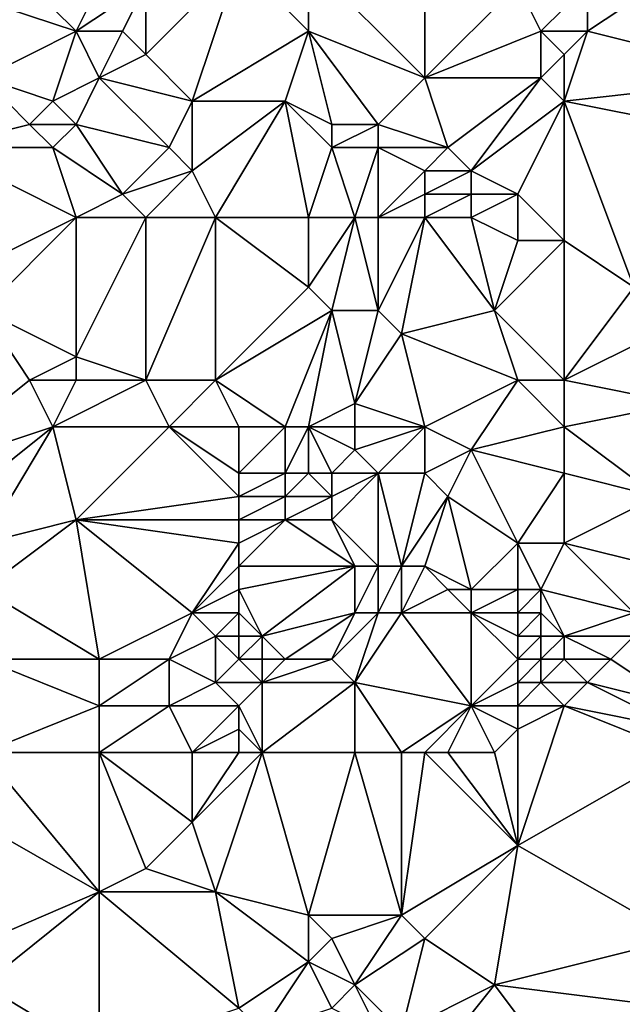
# Model space of a CAD drawing. Units: metres. Extents: x 71250 to 71875, y 359500 to 360000.
# Drawn here: x 71267 to 71292, y 359833 to 359876 of the extents above; entities that cross this region are included whole.
import ezdxf

# ---------------------------------------------------------------- set-up
doc = ezdxf.new("R2010")
doc.units = ezdxf.units.M
doc.layers.add('Terrain', color=15, linetype='Continuous')

msp = doc.modelspace()

# ---------------------------------------------------------------- linework, layer by layer
at = {"layer": 'Terrain'}
for points in [[(71284, 359873, 552.13), (71284, 359880, 552.41), (71279, 359878, 549.12), (71284, 359873, 552.13)], [(71288, 359877, 555.18), (71284, 359880, 552.41), (71284, 359873, 552.13), (71288, 359877, 555.18)], [(71269, 359875, 541.9), (71271, 359879, 543.35), (71267, 359877, 540.67), (71269, 359875, 541.9)], [(71269, 359875, 541.9), (71272, 359877, 544.04), (71271, 359879, 543.35), (71269, 359875, 541.9)], [(71274, 359872, 545.66), (71276, 359878, 547.08), (71272, 359874, 544.11), (71274, 359872, 545.66)], [(71272, 359874, 544.11), (71276, 359878, 547.08), (71272, 359877, 544.04), (71272, 359874, 544.11)], [(71274, 359872, 545.66), (71279, 359875, 549.14), (71276, 359878, 547.08), (71274, 359872, 545.66)], [(71279, 359875, 549.14), (71279, 359878, 549.12), (71276, 359878, 547.08), (71279, 359875, 549.14)], [(71284, 359873, 552.13), (71279, 359878, 549.12), (71279, 359875, 549.14), (71284, 359873, 552.13)], [(71269, 359875, 541.9), (71267, 359877, 540.67), (71266, 359876, 540.08), (71269, 359875, 541.9)], [(71271, 359875, 543.31), (71272, 359877, 544.04), (71269, 359875, 541.9), (71271, 359875, 543.31)], [(71272, 359874, 544.11), (71272, 359877, 544.04), (71271, 359875, 543.31), (71272, 359874, 544.11)], [(71289, 359875, 555.7), (71288, 359877, 555.18), (71284, 359873, 552.13), (71289, 359875, 555.7)], [(71289, 359875, 555.7), (71291, 359877, 557.22), (71288, 359877, 555.18), (71289, 359875, 555.7)], [(71291, 359875, 557.05), (71291, 359877, 557.22), (71289, 359875, 555.7), (71291, 359875, 557.05)], [(71299, 359873, 562.07), (71294, 359877, 559.06), (71291, 359875, 557.05), (71299, 359873, 562.07)], [(71291, 359875, 557.05), (71294, 359877, 559.06), (71291, 359877, 557.22), (71291, 359875, 557.05)], [(71265, 359873, 539.39), (71269, 359875, 541.9), (71266, 359876, 540.08), (71265, 359873, 539.39)], [(71265, 359873, 539.39), (71268, 359872, 541.22), (71269, 359875, 541.9), (71265, 359873, 539.39)], [(71268, 359872, 541.22), (71270, 359873, 542.62), (71269, 359875, 541.9), (71268, 359872, 541.22)], [(71270, 359873, 542.62), (71271, 359875, 543.31), (71269, 359875, 541.9), (71270, 359873, 542.62)], [(71270, 359873, 542.62), (71272, 359874, 544.11), (71271, 359875, 543.31), (71270, 359873, 542.62)], [(71278, 359872, 548.36), (71279, 359875, 549.14), (71274, 359872, 545.66), (71278, 359872, 548.36)], [(71280, 359871, 549.63), (71279, 359875, 549.14), (71278, 359872, 548.36), (71280, 359871, 549.63)], [(71282, 359871, 550.78), (71284, 359873, 552.13), (71279, 359875, 549.14), (71282, 359871, 550.78)], [(71282, 359871, 550.78), (71279, 359875, 549.14), (71280, 359871, 549.63), (71282, 359871, 550.78)], [(71289, 359873, 555.46), (71289, 359875, 555.7), (71284, 359873, 552.13), (71289, 359873, 555.46)], [(71289, 359873, 555.46), (71290, 359874, 556.27), (71289, 359875, 555.7), (71289, 359873, 555.46)], [(71290, 359874, 556.27), (71291, 359875, 557.05), (71289, 359875, 555.7), (71290, 359874, 556.27)], [(71290, 359872, 556), (71299, 359873, 562.07), (71291, 359875, 557.05), (71290, 359872, 556)], [(71290, 359872, 556), (71291, 359875, 557.05), (71290, 359874, 556.27), (71290, 359872, 556)], [(71274, 359872, 545.66), (71272, 359874, 544.11), (71270, 359873, 542.62), (71274, 359872, 545.66)], [(71290, 359872, 556), (71290, 359874, 556.27), (71289, 359873, 555.46), (71290, 359872, 556)], [(71263, 359870, 537.86), (71267, 359871, 540.6), (71265, 359873, 539.39), (71263, 359870, 537.86)], [(71265, 359873, 539.39), (71267, 359871, 540.6), (71268, 359872, 541.22), (71265, 359873, 539.39)], [(71269, 359871, 541.99), (71270, 359873, 542.62), (71268, 359872, 541.22), (71269, 359871, 541.99)], [(71273, 359870, 544.97), (71270, 359873, 542.62), (71269, 359871, 541.99), (71273, 359870, 544.97)], [(71273, 359870, 544.97), (71274, 359872, 545.66), (71270, 359873, 542.62), (71273, 359870, 544.97)], [(71285, 359870, 552.44), (71284, 359873, 552.13), (71282, 359871, 550.78), (71285, 359870, 552.44)], [(71289, 359873, 555.46), (71284, 359873, 552.13), (71285, 359870, 552.44), (71289, 359873, 555.46)], [(71289, 359873, 555.46), (71285, 359870, 552.44), (71286, 359869, 552.97), (71289, 359873, 555.46)], [(71290, 359872, 556), (71289, 359873, 555.46), (71286, 359869, 552.97), (71290, 359872, 556)], [(71300, 359870, 562.48), (71299, 359873, 562.07), (71290, 359872, 556), (71300, 359870, 562.48)], [(71269, 359871, 541.99), (71268, 359872, 541.22), (71267, 359871, 540.6), (71269, 359871, 541.99)], [(71274, 359869, 545.53), (71274, 359872, 545.66), (71273, 359870, 544.97), (71274, 359869, 545.53)], [(71275, 359867, 546.08), (71278, 359872, 548.36), (71274, 359869, 545.53), (71275, 359867, 546.08)], [(71274, 359869, 545.53), (71278, 359872, 548.36), (71274, 359872, 545.66), (71274, 359869, 545.53)], [(71279, 359867, 548.9), (71278, 359872, 548.36), (71275, 359867, 546.08), (71279, 359867, 548.9)], [(71279, 359867, 548.9), (71280, 359870, 549.61), (71278, 359872, 548.36), (71279, 359867, 548.9)], [(71280, 359870, 549.61), (71280, 359871, 549.63), (71278, 359872, 548.36), (71280, 359870, 549.61)], [(71288, 359868, 554.25), (71290, 359872, 556), (71286, 359869, 552.97), (71288, 359868, 554.25)], [(71290, 359866, 555.59), (71290, 359872, 556), (71288, 359868, 554.25), (71290, 359866, 555.59)], [(71293, 359864, 557.52), (71300, 359870, 562.48), (71290, 359872, 556), (71293, 359864, 557.52)], [(71293, 359864, 557.52), (71290, 359872, 556), (71290, 359866, 555.59), (71293, 359864, 557.52)], [(71263, 359870, 537.86), (71268, 359870, 541.36), (71267, 359871, 540.6), (71263, 359870, 537.86)], [(71268, 359870, 541.36), (71269, 359871, 541.99), (71267, 359871, 540.6), (71268, 359870, 541.36)], [(71271, 359868, 543.56), (71269, 359871, 541.99), (71268, 359870, 541.36), (71271, 359868, 543.56)], [(71271, 359868, 543.56), (71273, 359870, 544.97), (71269, 359871, 541.99), (71271, 359868, 543.56)], [(71282, 359870, 550.73), (71282, 359871, 550.78), (71280, 359870, 549.61), (71282, 359870, 550.73)], [(71280, 359870, 549.61), (71282, 359871, 550.78), (71280, 359871, 549.63), (71280, 359870, 549.61)], [(71285, 359870, 552.44), (71282, 359871, 550.78), (71282, 359870, 550.73), (71285, 359870, 552.44)], [(71263, 359864, 537.94), (71269, 359867, 542.16), (71263, 359870, 537.86), (71263, 359864, 537.94)], [(71263, 359870, 537.86), (71269, 359867, 542.16), (71268, 359870, 541.36), (71263, 359870, 537.86)], [(71269, 359867, 542.16), (71271, 359868, 543.56), (71268, 359870, 541.36), (71269, 359867, 542.16)], [(71271, 359868, 543.56), (71274, 359869, 545.53), (71273, 359870, 544.97), (71271, 359868, 543.56)], [(71281, 359867, 550.09), (71280, 359870, 549.61), (71279, 359867, 548.9), (71281, 359867, 550.09)], [(71281, 359867, 550.09), (71282, 359870, 550.73), (71280, 359870, 549.61), (71281, 359867, 550.09)], [(71282, 359867, 550.63), (71282, 359870, 550.73), (71281, 359867, 550.09), (71282, 359867, 550.63)], [(71282, 359867, 550.63), (71284, 359869, 551.79), (71282, 359870, 550.73), (71282, 359867, 550.63)], [(71284, 359869, 551.79), (71285, 359870, 552.44), (71282, 359870, 550.73), (71284, 359869, 551.79)], [(71286, 359869, 552.97), (71285, 359870, 552.44), (71284, 359869, 551.79), (71286, 359869, 552.97)], [(71272, 359867, 544.14), (71274, 359869, 545.53), (71271, 359868, 543.56), (71272, 359867, 544.14)], [(71275, 359867, 546.08), (71274, 359869, 545.53), (71272, 359867, 544.14), (71275, 359867, 546.08)], [(71282, 359867, 550.63), (71284, 359868, 551.75), (71284, 359869, 551.79), (71282, 359867, 550.63)], [(71286, 359868, 552.94), (71286, 359869, 552.97), (71284, 359868, 551.75), (71286, 359868, 552.94)], [(71284, 359868, 551.75), (71286, 359869, 552.97), (71284, 359869, 551.79), (71284, 359868, 551.75)], [(71288, 359868, 554.25), (71286, 359869, 552.97), (71286, 359868, 552.94), (71288, 359868, 554.25)], [(71272, 359867, 544.14), (71271, 359868, 543.56), (71269, 359867, 542.16), (71272, 359867, 544.14)], [(71284, 359867, 551.72), (71284, 359868, 551.75), (71282, 359867, 550.63), (71284, 359867, 551.72)], [(71286, 359867, 552.92), (71286, 359868, 552.94), (71284, 359867, 551.72), (71286, 359867, 552.92)], [(71284, 359867, 551.72), (71286, 359868, 552.94), (71284, 359868, 551.75), (71284, 359867, 551.72)], [(71288, 359866, 554.24), (71288, 359868, 554.25), (71286, 359867, 552.92), (71288, 359866, 554.24)], [(71288, 359868, 554.25), (71286, 359868, 552.94), (71286, 359867, 552.92), (71288, 359868, 554.25)], [(71290, 359866, 555.59), (71288, 359868, 554.25), (71288, 359866, 554.24), (71290, 359866, 555.59)], [(71265, 359863, 539.34), (71269, 359867, 542.16), (71263, 359864, 537.94), (71265, 359863, 539.34)], [(71269, 359861, 542.16), (71269, 359867, 542.16), (71265, 359863, 539.34), (71269, 359861, 542.16)], [(71272, 359860, 544.08), (71272, 359867, 544.14), (71269, 359861, 542.16), (71272, 359860, 544.08)], [(71269, 359861, 542.16), (71272, 359867, 544.14), (71269, 359867, 542.16), (71269, 359861, 542.16)], [(71275, 359860, 546.06), (71275, 359867, 546.08), (71272, 359860, 544.08), (71275, 359860, 546.06)], [(71272, 359860, 544.08), (71275, 359867, 546.08), (71272, 359867, 544.14), (71272, 359860, 544.08)], [(71275, 359860, 546.06), (71279, 359864, 548.75), (71275, 359867, 546.08), (71275, 359860, 546.06)], [(71279, 359864, 548.75), (71279, 359867, 548.9), (71275, 359867, 546.08), (71279, 359864, 548.75)], [(71280, 359863, 549.28), (71281, 359867, 550.09), (71279, 359864, 548.75), (71280, 359863, 549.28)], [(71279, 359864, 548.75), (71281, 359867, 550.09), (71279, 359867, 548.9), (71279, 359864, 548.75)], [(71282, 359863, 550.44), (71281, 359867, 550.09), (71280, 359863, 549.28), (71282, 359863, 550.44)], [(71282, 359863, 550.44), (71282, 359867, 550.63), (71281, 359867, 550.09), (71282, 359863, 550.44)], [(71283, 359862, 550.95), (71284, 359867, 551.72), (71282, 359863, 550.44), (71283, 359862, 550.95)], [(71282, 359863, 550.44), (71284, 359867, 551.72), (71282, 359867, 550.63), (71282, 359863, 550.44)], [(71283, 359862, 550.95), (71287, 359863, 553.62), (71284, 359867, 551.72), (71283, 359862, 550.95)], [(71287, 359863, 553.62), (71286, 359867, 552.92), (71284, 359867, 551.72), (71287, 359863, 553.62)], [(71288, 359866, 554.24), (71286, 359867, 552.92), (71287, 359863, 553.62), (71288, 359866, 554.24)], [(71290, 359860, 555.39), (71290, 359866, 555.59), (71287, 359863, 553.62), (71290, 359860, 555.39)], [(71290, 359866, 555.59), (71288, 359866, 554.24), (71287, 359863, 553.62), (71290, 359866, 555.59)], [(71290, 359860, 555.39), (71293, 359864, 557.52), (71290, 359866, 555.59), (71290, 359860, 555.39)], [(71275, 359860, 546.06), (71280, 359863, 549.28), (71279, 359864, 548.75), (71275, 359860, 546.06)], [(71290, 359860, 555.39), (71294, 359862, 557.94), (71293, 359864, 557.52), (71290, 359860, 555.39)], [(71262, 359856, 536.56), (71267, 359860, 540.66), (71265, 359863, 539.34), (71262, 359856, 536.56)], [(71267, 359860, 540.66), (71269, 359861, 542.16), (71265, 359863, 539.34), (71267, 359860, 540.66)], [(71278, 359858, 547.8), (71280, 359863, 549.28), (71275, 359860, 546.06), (71278, 359858, 547.8)], [(71279, 359858, 548.29), (71280, 359863, 549.28), (71278, 359858, 547.8), (71279, 359858, 548.29)], [(71279, 359858, 548.29), (71281, 359859, 549.42), (71280, 359863, 549.28), (71279, 359858, 548.29)], [(71281, 359859, 549.42), (71282, 359863, 550.44), (71280, 359863, 549.28), (71281, 359859, 549.42)], [(71281, 359859, 549.42), (71283, 359862, 550.95), (71282, 359863, 550.44), (71281, 359859, 549.42)], [(71288, 359860, 554.1), (71287, 359863, 553.62), (71283, 359862, 550.95), (71288, 359860, 554.1)], [(71290, 359860, 555.39), (71287, 359863, 553.62), (71288, 359860, 554.1), (71290, 359860, 555.39)], [(71284, 359858, 551.09), (71283, 359862, 550.95), (71281, 359859, 549.42), (71284, 359858, 551.09)], [(71288, 359860, 554.1), (71283, 359862, 550.95), (71284, 359858, 551.09), (71288, 359860, 554.1)], [(71295, 359859, 558.24), (71294, 359862, 557.94), (71290, 359860, 555.39), (71295, 359859, 558.24)], [(71269, 359860, 542.08), (71269, 359861, 542.16), (71267, 359860, 540.66), (71269, 359860, 542.08)], [(71272, 359860, 544.08), (71269, 359861, 542.16), (71269, 359860, 542.08), (71272, 359860, 544.08)], [(71262, 359856, 536.56), (71268, 359858, 541.06), (71267, 359860, 540.66), (71262, 359856, 536.56)], [(71268, 359858, 541.06), (71269, 359860, 542.08), (71267, 359860, 540.66), (71268, 359858, 541.06)], [(71273, 359858, 544.61), (71272, 359860, 544.08), (71268, 359858, 541.06), (71273, 359858, 544.61)], [(71268, 359858, 541.06), (71272, 359860, 544.08), (71269, 359860, 542.08), (71268, 359858, 541.06)], [(71273, 359858, 544.61), (71275, 359860, 546.06), (71272, 359860, 544.08), (71273, 359858, 544.61)], [(71276, 359858, 546.65), (71275, 359860, 546.06), (71273, 359858, 544.61), (71276, 359858, 546.65)], [(71278, 359858, 547.8), (71275, 359860, 546.06), (71276, 359858, 546.65), (71278, 359858, 547.8)], [(71288, 359860, 554.1), (71284, 359858, 551.09), (71286, 359857, 552.35), (71288, 359860, 554.1)], [(71290, 359858, 555.14), (71288, 359860, 554.1), (71286, 359857, 552.35), (71290, 359858, 555.14)], [(71290, 359858, 555.14), (71290, 359860, 555.39), (71288, 359860, 554.1), (71290, 359858, 555.14)], [(71290, 359858, 555.14), (71295, 359859, 558.24), (71290, 359860, 555.39), (71290, 359858, 555.14)], [(71281, 359858, 549.29), (71281, 359859, 549.42), (71279, 359858, 548.29), (71281, 359858, 549.29)], [(71284, 359858, 551.09), (71281, 359859, 549.42), (71281, 359858, 549.29), (71284, 359858, 551.09)], [(71294, 359855, 557.18), (71295, 359859, 558.24), (71290, 359858, 555.14), (71294, 359855, 557.18)], [(71263, 359854, 537.14), (71268, 359858, 541.06), (71262, 359856, 536.56), (71263, 359854, 537.14)], [(71265, 359853, 538.39), (71268, 359858, 541.06), (71263, 359854, 537.14), (71265, 359853, 538.39)], [(71265, 359853, 538.39), (71269, 359854, 541.22), (71268, 359858, 541.06), (71265, 359853, 538.39)], [(71269, 359854, 541.22), (71273, 359858, 544.61), (71268, 359858, 541.06), (71269, 359854, 541.22)], [(71269, 359854, 541.22), (71276, 359855, 546.41), (71273, 359858, 544.61), (71269, 359854, 541.22)], [(71276, 359855, 546.41), (71276, 359856, 546.51), (71273, 359858, 544.61), (71276, 359855, 546.41)], [(71276, 359856, 546.51), (71276, 359858, 546.65), (71273, 359858, 544.61), (71276, 359856, 546.51)], [(71278, 359856, 547.64), (71278, 359858, 547.8), (71276, 359856, 546.51), (71278, 359856, 547.64)], [(71276, 359856, 546.51), (71278, 359858, 547.8), (71276, 359858, 546.65), (71276, 359856, 546.51)], [(71279, 359856, 548.12), (71279, 359858, 548.29), (71278, 359856, 547.64), (71279, 359856, 548.12)], [(71278, 359856, 547.64), (71279, 359858, 548.29), (71278, 359858, 547.8), (71278, 359856, 547.64)], [(71280, 359856, 548.57), (71281, 359857, 549.19), (71279, 359858, 548.29), (71280, 359856, 548.57)], [(71280, 359856, 548.57), (71279, 359858, 548.29), (71279, 359856, 548.12), (71280, 359856, 548.57)], [(71281, 359857, 549.19), (71281, 359858, 549.29), (71279, 359858, 548.29), (71281, 359857, 549.19)], [(71282, 359856, 549.68), (71284, 359858, 551.09), (71281, 359857, 549.19), (71282, 359856, 549.68)], [(71281, 359857, 549.19), (71284, 359858, 551.09), (71281, 359858, 549.29), (71281, 359857, 549.19)], [(71284, 359856, 550.95), (71284, 359858, 551.09), (71282, 359856, 549.68), (71284, 359856, 550.95)], [(71284, 359856, 550.95), (71286, 359857, 552.35), (71284, 359858, 551.09), (71284, 359856, 550.95)], [(71290, 359856, 554.89), (71290, 359858, 555.14), (71286, 359857, 552.35), (71290, 359856, 554.89)], [(71294, 359855, 557.18), (71290, 359858, 555.14), (71290, 359856, 554.89), (71294, 359855, 557.18)], [(71282, 359856, 549.68), (71281, 359857, 549.19), (71280, 359856, 548.57), (71282, 359856, 549.68)], [(71285, 359855, 551.6), (71286, 359857, 552.35), (71284, 359856, 550.95), (71285, 359855, 551.6)], [(71288, 359853, 553.33), (71286, 359857, 552.35), (71285, 359855, 551.6), (71288, 359853, 553.33)], [(71288, 359853, 553.33), (71290, 359856, 554.89), (71286, 359857, 552.35), (71288, 359853, 553.33)], [(71278, 359855, 547.54), (71278, 359856, 547.64), (71276, 359855, 546.41), (71278, 359855, 547.54)], [(71276, 359855, 546.41), (71278, 359856, 547.64), (71276, 359856, 546.51), (71276, 359855, 546.41)], [(71280, 359855, 548.48), (71279, 359856, 548.12), (71278, 359855, 547.54), (71280, 359855, 548.48)], [(71278, 359855, 547.54), (71279, 359856, 548.12), (71278, 359856, 547.64), (71278, 359855, 547.54)], [(71280, 359855, 548.48), (71280, 359856, 548.57), (71279, 359856, 548.12), (71280, 359855, 548.48)], [(71282, 359852, 549.37), (71282, 359856, 549.68), (71280, 359854, 548.37), (71282, 359852, 549.37)], [(71280, 359854, 548.37), (71282, 359856, 549.68), (71280, 359855, 548.48), (71280, 359854, 548.37)], [(71280, 359855, 548.48), (71282, 359856, 549.68), (71280, 359856, 548.57), (71280, 359855, 548.48)], [(71283, 359852, 550.09), (71284, 359856, 550.95), (71282, 359856, 549.68), (71283, 359852, 550.09)], [(71283, 359852, 550.09), (71282, 359856, 549.68), (71282, 359852, 549.37), (71283, 359852, 550.09)], [(71283, 359852, 550.09), (71285, 359855, 551.6), (71284, 359856, 550.95), (71283, 359852, 550.09)], [(71290, 359853, 554.45), (71290, 359856, 554.89), (71288, 359853, 553.33), (71290, 359853, 554.45)], [(71290, 359853, 554.45), (71294, 359855, 557.18), (71290, 359856, 554.89), (71290, 359853, 554.45)], [(71276, 359854, 546.3), (71276, 359855, 546.41), (71269, 359854, 541.22), (71276, 359854, 546.3)], [(71278, 359854, 547.42), (71278, 359855, 547.54), (71276, 359854, 546.3), (71278, 359854, 547.42)], [(71276, 359854, 546.3), (71278, 359855, 547.54), (71276, 359855, 546.41), (71276, 359854, 546.3)], [(71280, 359854, 548.37), (71280, 359855, 548.48), (71278, 359854, 547.42), (71280, 359854, 548.37)], [(71278, 359854, 547.42), (71280, 359855, 548.48), (71278, 359855, 547.54), (71278, 359854, 547.42)], [(71284, 359852, 550.8), (71285, 359855, 551.6), (71283, 359852, 550.09), (71284, 359852, 550.8)], [(71286, 359851, 551.91), (71285, 359855, 551.6), (71284, 359852, 550.8), (71286, 359851, 551.91)], [(71288, 359853, 553.33), (71285, 359855, 551.6), (71286, 359851, 551.91), (71288, 359853, 553.33)], [(71294, 359852, 556.61), (71294, 359855, 557.18), (71290, 359853, 554.45), (71294, 359852, 556.61)], [(71265, 359851, 538.06), (71270, 359848, 541.28), (71269, 359854, 541.22), (71265, 359851, 538.06)], [(71265, 359851, 538.06), (71269, 359854, 541.22), (71265, 359853, 538.39), (71265, 359851, 538.06)], [(71270, 359848, 541.28), (71274, 359850, 544.46), (71269, 359854, 541.22), (71270, 359848, 541.28)], [(71274, 359850, 544.46), (71276, 359853, 546.18), (71269, 359854, 541.22), (71274, 359850, 544.46)], [(71276, 359853, 546.18), (71276, 359854, 546.3), (71269, 359854, 541.22), (71276, 359853, 546.18)], [(71281, 359852, 548.69), (71278, 359854, 547.42), (71276, 359852, 546.04), (71281, 359852, 548.69)], [(71276, 359852, 546.04), (71278, 359854, 547.42), (71276, 359853, 546.18), (71276, 359852, 546.04)], [(71276, 359853, 546.18), (71278, 359854, 547.42), (71276, 359854, 546.3), (71276, 359853, 546.18)], [(71281, 359852, 548.69), (71280, 359854, 548.37), (71278, 359854, 547.42), (71281, 359852, 548.69)], [(71282, 359852, 549.37), (71280, 359854, 548.37), (71281, 359852, 548.69), (71282, 359852, 549.37)], [(71274, 359850, 544.46), (71276, 359852, 546.04), (71276, 359853, 546.18), (71274, 359850, 544.46)], [(71288, 359851, 553.02), (71288, 359853, 553.33), (71286, 359851, 551.91), (71288, 359851, 553.02)], [(71289, 359851, 553.55), (71290, 359853, 554.45), (71288, 359853, 553.33), (71289, 359851, 553.55)], [(71289, 359851, 553.55), (71288, 359853, 553.33), (71288, 359851, 553.02), (71289, 359851, 553.55)], [(71293, 359850, 555.56), (71290, 359853, 554.45), (71289, 359851, 553.55), (71293, 359850, 555.56)], [(71293, 359850, 555.56), (71294, 359852, 556.61), (71290, 359853, 554.45), (71293, 359850, 555.56)], [(71274, 359850, 544.46), (71276, 359851, 545.88), (71276, 359852, 546.04), (71274, 359850, 544.46)], [(71277, 359849, 546.01), (71281, 359852, 548.69), (71276, 359851, 545.88), (71277, 359849, 546.01)], [(71276, 359851, 545.88), (71281, 359852, 548.69), (71276, 359852, 546.04), (71276, 359851, 545.88)], [(71277, 359849, 546.01), (71281, 359850, 548.33), (71281, 359852, 548.69), (71277, 359849, 546.01)], [(71282, 359850, 549.02), (71282, 359852, 549.37), (71281, 359850, 548.33), (71282, 359850, 549.02)], [(71281, 359850, 548.33), (71282, 359852, 549.37), (71281, 359852, 548.69), (71281, 359850, 548.33)], [(71283, 359850, 549.72), (71283, 359852, 550.09), (71282, 359850, 549.02), (71283, 359850, 549.72)], [(71282, 359850, 549.02), (71283, 359852, 550.09), (71282, 359852, 549.37), (71282, 359850, 549.02)], [(71283, 359850, 549.72), (71284, 359852, 550.8), (71283, 359852, 550.09), (71283, 359850, 549.72)], [(71283, 359850, 549.72), (71285, 359851, 551.29), (71284, 359852, 550.8), (71283, 359850, 549.72)], [(71286, 359851, 551.91), (71284, 359852, 550.8), (71285, 359851, 551.29), (71286, 359851, 551.91)], [(71265, 359848, 537.58), (71270, 359848, 541.28), (71265, 359851, 538.06), (71265, 359848, 537.58)], [(71276, 359850, 545.71), (71276, 359851, 545.88), (71274, 359850, 544.46), (71276, 359850, 545.71)], [(71277, 359849, 546.01), (71276, 359851, 545.88), (71276, 359850, 545.71), (71277, 359849, 546.01)], [(71286, 359850, 551.66), (71285, 359851, 551.29), (71283, 359850, 549.72), (71286, 359850, 551.66)], [(71286, 359850, 551.66), (71286, 359851, 551.91), (71285, 359851, 551.29), (71286, 359850, 551.66)], [(71288, 359850, 552.8), (71288, 359851, 553.02), (71286, 359850, 551.66), (71288, 359850, 552.8)], [(71288, 359851, 553.02), (71286, 359851, 551.91), (71286, 359850, 551.66), (71288, 359851, 553.02)], [(71289, 359850, 553.34), (71289, 359851, 553.55), (71288, 359850, 552.8), (71289, 359850, 553.34)], [(71288, 359850, 552.8), (71289, 359851, 553.55), (71288, 359851, 553.02), (71288, 359850, 552.8)], [(71290, 359849, 553.62), (71293, 359850, 555.56), (71289, 359851, 553.55), (71290, 359849, 553.62)], [(71290, 359849, 553.62), (71289, 359851, 553.55), (71289, 359850, 553.34), (71290, 359849, 553.62)], [(71273, 359848, 543.27), (71274, 359850, 544.46), (71270, 359848, 541.28), (71273, 359848, 543.27)], [(71273, 359848, 543.27), (71275, 359849, 544.88), (71274, 359850, 544.46), (71273, 359848, 543.27)], [(71275, 359849, 544.88), (71276, 359850, 545.71), (71274, 359850, 544.46), (71275, 359849, 544.88)], [(71276, 359849, 545.47), (71276, 359850, 545.71), (71275, 359849, 544.88), (71276, 359849, 545.47)], [(71277, 359849, 546.01), (71276, 359850, 545.71), (71276, 359849, 545.47), (71277, 359849, 546.01)], [(71278, 359848, 546.25), (71281, 359850, 548.33), (71277, 359849, 546.01), (71278, 359848, 546.25)], [(71280, 359848, 547.32), (71281, 359850, 548.33), (71278, 359848, 546.25), (71280, 359848, 547.32)], [(71281, 359847, 547.73), (71282, 359850, 549.02), (71280, 359848, 547.32), (71281, 359847, 547.73)], [(71280, 359848, 547.32), (71282, 359850, 549.02), (71281, 359850, 548.33), (71280, 359848, 547.32)], [(71286, 359846, 550.29), (71283, 359850, 549.72), (71281, 359847, 547.73), (71286, 359846, 550.29)], [(71281, 359847, 547.73), (71283, 359850, 549.72), (71282, 359850, 549.02), (71281, 359847, 547.73)], [(71286, 359846, 550.29), (71286, 359850, 551.66), (71283, 359850, 549.72), (71286, 359846, 550.29)], [(71288, 359848, 552.16), (71286, 359850, 551.66), (71286, 359846, 550.29), (71288, 359848, 552.16)], [(71288, 359848, 552.16), (71288, 359849, 552.52), (71286, 359850, 551.66), (71288, 359848, 552.16)], [(71288, 359849, 552.52), (71288, 359850, 552.8), (71286, 359850, 551.66), (71288, 359849, 552.52)], [(71289, 359849, 553.08), (71289, 359850, 553.34), (71288, 359849, 552.52), (71289, 359849, 553.08)], [(71288, 359849, 552.52), (71289, 359850, 553.34), (71288, 359850, 552.8), (71288, 359849, 552.52)], [(71290, 359849, 553.62), (71289, 359850, 553.34), (71289, 359849, 553.08), (71290, 359849, 553.62)], [(71293, 359849, 555.3), (71293, 359850, 555.56), (71290, 359849, 553.62), (71293, 359849, 555.3)], [(71275, 359847, 544.29), (71275, 359849, 544.88), (71273, 359848, 543.27), (71275, 359847, 544.29)], [(71275, 359847, 544.29), (71276, 359848, 545.19), (71275, 359849, 544.88), (71275, 359847, 544.29)], [(71276, 359848, 545.19), (71276, 359849, 545.47), (71275, 359849, 544.88), (71276, 359848, 545.19)], [(71277, 359848, 545.73), (71277, 359849, 546.01), (71276, 359848, 545.19), (71277, 359848, 545.73)], [(71276, 359848, 545.19), (71277, 359849, 546.01), (71276, 359849, 545.47), (71276, 359848, 545.19)], [(71278, 359848, 546.25), (71277, 359849, 546.01), (71277, 359848, 545.73), (71278, 359848, 546.25)], [(71289, 359848, 552.74), (71289, 359849, 553.08), (71288, 359848, 552.16), (71289, 359848, 552.74)], [(71288, 359848, 552.16), (71289, 359849, 553.08), (71288, 359849, 552.52), (71288, 359848, 552.16)], [(71290, 359848, 553.3), (71290, 359849, 553.62), (71289, 359848, 552.74), (71290, 359848, 553.3)], [(71289, 359848, 552.74), (71290, 359849, 553.62), (71289, 359849, 553.08), (71289, 359848, 552.74)], [(71292, 359848, 554.39), (71293, 359849, 555.3), (71290, 359849, 553.62), (71292, 359848, 554.39)], [(71292, 359848, 554.39), (71290, 359849, 553.62), (71290, 359848, 553.3), (71292, 359848, 554.39)], [(71295, 359846, 555.44), (71293, 359849, 555.3), (71292, 359848, 554.39), (71295, 359846, 555.44)], [(71265, 359844, 536.96), (71270, 359846, 540.85), (71265, 359848, 537.58), (71265, 359844, 536.96)], [(71265, 359848, 537.58), (71270, 359846, 540.85), (71270, 359848, 541.28), (71265, 359848, 537.58)], [(71273, 359846, 542.75), (71273, 359848, 543.27), (71270, 359846, 540.85), (71273, 359846, 542.75)], [(71270, 359846, 540.85), (71273, 359848, 543.27), (71270, 359848, 541.28), (71270, 359846, 540.85)], [(71273, 359846, 542.75), (71275, 359847, 544.29), (71273, 359848, 543.27), (71273, 359846, 542.75)], [(71277, 359847, 545.45), (71276, 359848, 545.19), (71275, 359847, 544.29), (71277, 359847, 545.45)], [(71277, 359847, 545.45), (71277, 359848, 545.73), (71276, 359848, 545.19), (71277, 359847, 545.45)], [(71281, 359847, 547.73), (71280, 359848, 547.32), (71277, 359847, 545.45), (71281, 359847, 547.73)], [(71277, 359847, 545.45), (71280, 359848, 547.32), (71278, 359848, 546.25), (71277, 359847, 545.45)], [(71277, 359847, 545.45), (71278, 359848, 546.25), (71277, 359848, 545.73), (71277, 359847, 545.45)], [(71288, 359847, 551.78), (71288, 359848, 552.16), (71286, 359846, 550.29), (71288, 359847, 551.78)], [(71289, 359847, 552.37), (71289, 359848, 552.74), (71288, 359847, 551.78), (71289, 359847, 552.37)], [(71288, 359847, 551.78), (71289, 359848, 552.74), (71288, 359848, 552.16), (71288, 359847, 551.78)], [(71291, 359847, 553.48), (71290, 359848, 553.3), (71289, 359847, 552.37), (71291, 359847, 553.48)], [(71289, 359847, 552.37), (71290, 359848, 553.3), (71289, 359848, 552.74), (71289, 359847, 552.37)], [(71291, 359847, 553.48), (71292, 359848, 554.39), (71290, 359848, 553.3), (71291, 359847, 553.48)], [(71295, 359846, 555.44), (71292, 359848, 554.39), (71291, 359847, 553.48), (71295, 359846, 555.44)], [(71276, 359846, 544.61), (71275, 359847, 544.29), (71273, 359846, 542.75), (71276, 359846, 544.61)], [(71276, 359846, 544.61), (71277, 359847, 545.45), (71275, 359847, 544.29), (71276, 359846, 544.61)], [(71277, 359844, 544.66), (71277, 359847, 545.45), (71276, 359846, 544.61), (71277, 359844, 544.66)], [(71281, 359844, 547.05), (71281, 359847, 547.73), (71277, 359844, 544.66), (71281, 359844, 547.05)], [(71277, 359844, 544.66), (71281, 359847, 547.73), (71277, 359847, 545.45), (71277, 359844, 544.66)], [(71283, 359844, 548.16), (71281, 359847, 547.73), (71281, 359844, 547.05), (71283, 359844, 548.16)], [(71283, 359844, 548.16), (71286, 359846, 550.29), (71281, 359847, 547.73), (71283, 359844, 548.16)], [(71288, 359846, 551.41), (71288, 359847, 551.78), (71286, 359846, 550.29), (71288, 359846, 551.41)], [(71290, 359846, 552.57), (71289, 359847, 552.37), (71288, 359846, 551.41), (71290, 359846, 552.57)], [(71288, 359846, 551.41), (71289, 359847, 552.37), (71288, 359847, 551.78), (71288, 359846, 551.41)], [(71290, 359846, 552.57), (71291, 359847, 553.48), (71289, 359847, 552.37), (71290, 359846, 552.57)], [(71295, 359845, 555.09), (71291, 359847, 553.48), (71290, 359846, 552.57), (71295, 359845, 555.09)], [(71295, 359845, 555.09), (71295, 359846, 555.44), (71291, 359847, 553.48), (71295, 359845, 555.09)], [(71265, 359844, 536.96), (71270, 359844, 540.41), (71270, 359846, 540.85), (71265, 359844, 536.96)], [(71274, 359844, 542.95), (71273, 359846, 542.75), (71270, 359844, 540.41), (71274, 359844, 542.95)], [(71270, 359844, 540.41), (71273, 359846, 542.75), (71270, 359846, 540.85), (71270, 359844, 540.41)], [(71274, 359844, 542.95), (71276, 359846, 544.61), (71273, 359846, 542.75), (71274, 359844, 542.95)], [(71274, 359844, 542.95), (71276, 359845, 544.36), (71276, 359846, 544.61), (71274, 359844, 542.95)], [(71277, 359844, 544.66), (71276, 359846, 544.61), (71276, 359845, 544.36), (71277, 359844, 544.66)], [(71284, 359844, 548.66), (71286, 359846, 550.29), (71283, 359844, 548.16), (71284, 359844, 548.66)], [(71285, 359844, 549.16), (71286, 359846, 550.29), (71284, 359844, 548.66), (71285, 359844, 549.16)], [(71287, 359844, 550.2), (71286, 359846, 550.29), (71285, 359844, 549.16), (71287, 359844, 550.2)], [(71288, 359845, 551.07), (71288, 359846, 551.41), (71286, 359846, 550.29), (71288, 359845, 551.07)], [(71288, 359845, 551.07), (71286, 359846, 550.29), (71287, 359844, 550.2), (71288, 359845, 551.07)], [(71295, 359844, 554.77), (71290, 359846, 552.57), (71288, 359840, 549.4), (71295, 359844, 554.77)], [(71288, 359845, 551.07), (71290, 359846, 552.57), (71288, 359846, 551.41), (71288, 359845, 551.07)], [(71288, 359845, 551.07), (71288, 359840, 549.4), (71290, 359846, 552.57), (71288, 359845, 551.07)], [(71295, 359844, 554.77), (71295, 359845, 555.09), (71290, 359846, 552.57), (71295, 359844, 554.77)], [(71276, 359844, 544.12), (71276, 359845, 544.36), (71274, 359844, 542.95), (71276, 359844, 544.12)], [(71277, 359844, 544.66), (71276, 359845, 544.36), (71276, 359844, 544.12), (71277, 359844, 544.66)], [(71288, 359845, 551.07), (71287, 359844, 550.2), (71288, 359840, 549.4), (71288, 359845, 551.07)], [(71265, 359844, 536.96), (71263, 359842, 535.19), (71270, 359838, 538.91), (71265, 359844, 536.96)], [(71265, 359844, 536.96), (71270, 359838, 538.91), (71270, 359844, 540.41), (71265, 359844, 536.96)], [(71274, 359844, 542.95), (71270, 359844, 540.41), (71274, 359841, 542.17), (71274, 359844, 542.95)], [(71270, 359844, 540.41), (71270, 359838, 538.91), (71272, 359839, 540.25), (71270, 359844, 540.41)], [(71270, 359844, 540.41), (71272, 359839, 540.25), (71274, 359841, 542.17), (71270, 359844, 540.41)], [(71277, 359844, 544.66), (71276, 359844, 544.12), (71274, 359841, 542.17), (71277, 359844, 544.66)], [(71277, 359844, 544.66), (71274, 359841, 542.17), (71275, 359838, 541.8), (71277, 359844, 544.66)], [(71276, 359844, 544.12), (71274, 359844, 542.95), (71274, 359841, 542.17), (71276, 359844, 544.12)], [(71277, 359844, 544.66), (71275, 359838, 541.8), (71279, 359837, 543.29), (71277, 359844, 544.66)], [(71281, 359844, 547.05), (71277, 359844, 544.66), (71279, 359837, 543.29), (71281, 359844, 547.05)], [(71281, 359844, 547.05), (71279, 359837, 543.29), (71283, 359837, 545.75), (71281, 359844, 547.05)], [(71283, 359844, 548.16), (71281, 359844, 547.05), (71283, 359837, 545.75), (71283, 359844, 548.16)], [(71284, 359844, 548.66), (71283, 359844, 548.16), (71283, 359837, 545.75), (71284, 359844, 548.66)], [(71288, 359840, 549.4), (71284, 359844, 548.66), (71283, 359837, 545.75), (71288, 359840, 549.4)], [(71288, 359840, 549.4), (71285, 359844, 549.16), (71284, 359844, 548.66), (71288, 359840, 549.4)], [(71288, 359840, 549.4), (71287, 359844, 550.2), (71285, 359844, 549.16), (71288, 359840, 549.4)], [(71295, 359844, 554.77), (71288, 359840, 549.4), (71295, 359836, 551.83), (71295, 359844, 554.77)], [(71263, 359835, 533.69), (71270, 359838, 538.91), (71263, 359842, 535.19), (71263, 359835, 533.69)], [(71275, 359838, 541.8), (71274, 359841, 542.17), (71272, 359839, 540.25), (71275, 359838, 541.8)], [(71288, 359840, 549.4), (71283, 359837, 545.75), (71284, 359836, 545.86), (71288, 359840, 549.4)], [(71288, 359840, 549.4), (71284, 359836, 545.86), (71287, 359834, 546.45), (71288, 359840, 549.4)], [(71295, 359836, 551.83), (71288, 359840, 549.4), (71287, 359834, 546.45), (71295, 359836, 551.83)], [(71275, 359838, 541.8), (71272, 359839, 540.25), (71270, 359838, 538.91), (71275, 359838, 541.8)], [(71265, 359834, 534.68), (71270, 359838, 538.91), (71263, 359835, 533.69), (71265, 359834, 534.68)], [(71265, 359834, 534.68), (71270, 359831, 537.23), (71270, 359838, 538.91), (71265, 359834, 534.68)], [(71270, 359831, 537.23), (71276, 359833, 541.2), (71270, 359838, 538.91), (71270, 359831, 537.23)], [(71276, 359833, 541.2), (71275, 359838, 541.8), (71270, 359838, 538.91), (71276, 359833, 541.2)], [(71276, 359833, 541.2), (71279, 359835, 542.8), (71275, 359838, 541.8), (71276, 359833, 541.2)], [(71279, 359835, 542.8), (71279, 359837, 543.29), (71275, 359838, 541.8), (71279, 359835, 542.8)], [(71279, 359835, 542.8), (71280, 359836, 543.56), (71279, 359837, 543.29), (71279, 359835, 542.8)], [(71280, 359836, 543.56), (71283, 359837, 545.75), (71279, 359837, 543.29), (71280, 359836, 543.56)], [(71281, 359834, 543.42), (71283, 359837, 545.75), (71280, 359836, 543.56), (71281, 359834, 543.42)], [(71281, 359834, 543.42), (71284, 359836, 545.86), (71283, 359837, 545.75), (71281, 359834, 543.42)], [(71281, 359834, 543.42), (71280, 359836, 543.56), (71279, 359835, 542.8), (71281, 359834, 543.42)], [(71283, 359832, 543.59), (71284, 359836, 545.86), (71281, 359834, 543.42), (71283, 359832, 543.59)], [(71283, 359832, 543.59), (71287, 359834, 546.45), (71284, 359836, 545.86), (71283, 359832, 543.59)], [(71295, 359833, 550.57), (71295, 359836, 551.83), (71287, 359834, 546.45), (71295, 359833, 550.57)], [(71277, 359832, 541.38), (71279, 359835, 542.8), (71276, 359833, 541.2), (71277, 359832, 541.38)], [(71277, 359832, 541.38), (71280, 359833, 542.64), (71279, 359835, 542.8), (71277, 359832, 541.38)], [(71280, 359833, 542.64), (71281, 359834, 543.42), (71279, 359835, 542.8), (71280, 359833, 542.64)], [(71265, 359834, 534.68), (71266, 359830, 534.51), (71270, 359831, 537.23), (71265, 359834, 534.68)], [(71282, 359832, 543.11), (71281, 359834, 543.42), (71280, 359833, 542.64), (71282, 359832, 543.11)], [(71283, 359832, 543.59), (71281, 359834, 543.42), (71282, 359832, 543.11), (71283, 359832, 543.59)], [(71283, 359829, 542.39), (71287, 359834, 546.45), (71283, 359832, 543.59), (71283, 359829, 542.39)], [(71290, 359830, 546.74), (71287, 359834, 546.45), (71283, 359829, 542.39), (71290, 359830, 546.74)], [(71290, 359830, 546.74), (71295, 359833, 550.57), (71287, 359834, 546.45), (71290, 359830, 546.74)]]:
    msp.add_3dface(points, dxfattribs=at)

doc.saveas('drawing.dxf')
